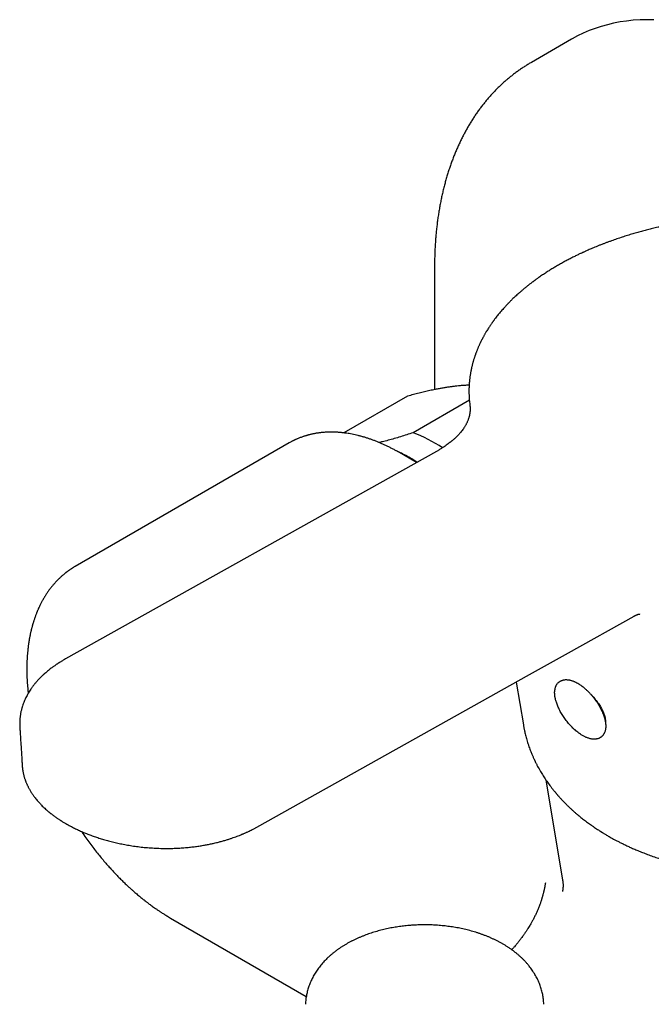
# Model space of a CAD drawing. Units: millimetres. Extents: x 8 to 994, y 12 to 1031.
# Drawn here: x 659 to 712, y 313 to 396 of the extents above; entities that cross this region are included whole.
import ezdxf

# ---------------------------------------------------------------- set-up
doc = ezdxf.new("R2010")
doc.units = ezdxf.units.MM

msp = doc.modelspace()

# ---------------------------------------------------------------- linework, layer by layer
at = {"color": 7, "linetype": 'Continuous', "lineweight": 30}
for p, q in [((705.03, 394.314), (701.666, 392.372)), ((693.537, 375.219), (693.537, 375.123)), ((693.537, 375.123), (693.537, 364.905)), ((691.28, 364.357), (685.94, 361.274)), ((696.459, 364.02), (691.736, 361.293)), ((696.501, 363.636), (696.501, 363.642)), ((686.064, 361.257), (686.081, 361.254)), ((681.346, 360.435), (663.394, 350.071)), ((693.698, 359.716), (662.573, 342.302)), ((692.035, 358.786), (690.594, 359.617)), ((710.276, 345.897), (710.28, 345.899)), ((710.775, 346.072), (710.773, 346.072)), ((700.391, 340.365), (700.99, 336.782)), ((658.942, 333.384), (658.943, 333.368)), ((702.875, 332.154), (704.285, 323.735)), ((702.838, 323.511), (702.827, 323.437)), ((704.285, 323.739), (704.285, 323.735)), ((671.129, 320.708), (671.394, 320.552)), ((671.393, 320.553), (682.779, 313.98))]:
    msp.add_line(p, q, dxfattribs=at)
at = {"color": 7, "linetype": 'Continuous', "lineweight": 30, "flags": 128}
for points in [[(711.935, 395.946), (711.353, 395.953), (710.779, 395.938), (710.213, 395.901), (709.655, 395.842), (709.106, 395.762), (708.567, 395.659), (708.037, 395.535), (707.516, 395.39), (707.006, 395.222), (706.507, 395.034), (706.019, 394.824), (705.542, 394.593), (705.077, 394.341), (705.03, 394.314)], [(678.629, 328.189), (696.174, 338.006), (701.251, 340.846), (704.781, 342.821), (710.277, 345.896)]]:
    msp.add_lwpolyline(points, dxfattribs=at)
at = {"color": 7, "linetype": 'Continuous', "lineweight": 30}
msp.add_arc((686.717, 348.39), 13.844, 57.21704, 68.74685, dxfattribs=at)
for points, knots in [([(701.666, 392.372), (701.586, 392.325), (701.415, 392.225), (701.156, 392.064), (700.889, 391.89), (700.625, 391.709), (700.365, 391.521), (700.11, 391.327), (699.857, 391.127), (699.609, 390.92), (699.365, 390.707), (699.125, 390.487), (698.889, 390.261), (698.657, 390.028), (698.429, 389.789), (698.206, 389.544), (697.987, 389.293), (697.772, 389.035), (697.562, 388.771), (697.357, 388.501), (697.156, 388.224), (696.96, 387.941), (696.768, 387.652), (696.582, 387.357), (696.4, 387.056), (696.224, 386.749), (696.052, 386.436), (695.886, 386.117), (695.725, 385.792), (695.569, 385.462), (695.419, 385.126), (695.274, 384.784), (695.134, 384.437), (695, 384.084), (694.872, 383.726), (694.749, 383.363), (694.632, 382.994), (694.521, 382.621), (694.416, 382.243), (694.316, 381.86), (694.223, 381.472), (694.135, 381.079), (694.053, 380.683), (693.977, 380.281), (693.907, 379.876), (693.843, 379.467), (693.786, 379.053), (693.734, 378.636), (693.688, 378.215), (693.648, 377.79), (693.614, 377.361), (693.587, 376.93), (693.565, 376.495), (693.549, 376.056), (693.54, 375.632), (693.538, 375.353), (693.537, 375.222)], [0, 0, 0, 0, 0.015167, 0.032626, 0.050103, 0.067601, 0.085124, 0.102676, 0.120259, 0.137878, 0.155536, 0.173235, 0.19098, 0.208772, 0.226615, 0.24451, 0.262461, 0.280468, 0.298535, 0.316661, 0.334849, 0.3531, 0.371413, 0.389789, 0.408229, 0.426732, 0.445297, 0.463923, 0.48261, 0.501356, 0.52016, 0.539019, 0.557932, 0.576897, 0.595911, 0.614972, 0.634077, 0.653224, 0.67241, 0.691633, 0.710891, 0.730179, 0.749497, 0.768841, 0.788209, 0.807599, 0.827009, 0.846437, 0.86588, 0.885338, 0.904807, 0.924288, 0.943777, 0.963275, 0.982779, 1, 1, 1, 1]), ([(738.329, 375.287), (738.236, 375.342), (738.057, 375.449), (737.792, 375.599), (737.544, 375.737), (737.313, 375.861), (737.1, 375.973), (736.905, 376.073), (736.73, 376.161), (736.574, 376.238), (736.438, 376.304), (736.323, 376.359), (736.228, 376.404), (736.155, 376.439), (736.101, 376.463), (736.063, 376.481), (736.028, 376.497), (735.988, 376.516), (735.937, 376.539), (735.876, 376.567), (735.804, 376.6), (735.721, 376.637), (735.559, 376.709), (735.323, 376.811), (734.998, 376.948), (734.66, 377.084), (734.309, 377.221), (733.972, 377.348), (733.637, 377.469), (733.294, 377.588), (732.925, 377.712), (732.53, 377.839), (732.107, 377.968), (731.675, 378.094), (731.234, 378.216), (730.785, 378.334), (730.32, 378.449), (729.85, 378.559), (729.388, 378.66), (728.918, 378.756), (728.441, 378.848), (727.961, 378.934), (727.505, 379.009), (727.13, 379.066), (726.833, 379.109), (726.609, 379.14), (726.4, 379.168), (726.21, 379.192), (726.041, 379.213), (725.893, 379.23), (725.779, 379.243), (725.697, 379.253), (725.634, 379.26), (725.567, 379.267), (725.485, 379.276), (725.389, 379.286), (725.28, 379.297), (725.156, 379.309), (724.931, 379.331), (724.602, 379.36), (724.168, 379.395), (723.715, 379.425), (723.244, 379.452), (722.754, 379.473), (722.246, 379.49), (721.72, 379.5), (721.195, 379.503), (720.672, 379.499), (720.15, 379.49), (719.608, 379.474), (719.068, 379.45), (718.534, 379.421), (718.131, 379.393), (717.842, 379.371), (717.672, 379.357), (717.503, 379.342), (717.343, 379.328), (717.193, 379.314), (717.06, 379.301), (716.946, 379.289), (716.856, 379.28), (716.79, 379.273), (716.734, 379.267), (716.675, 379.26), (716.602, 379.252), (716.499, 379.241), (716.362, 379.225), (716.185, 379.204), (715.98, 379.178), (715.744, 379.148), (715.48, 379.112), (715.189, 379.07), (714.883, 379.024), (714.517, 378.965), (714.103, 378.895), (713.623, 378.807), (713.137, 378.711), (712.648, 378.608), (712.179, 378.503), (711.732, 378.397), (711.305, 378.289), (710.89, 378.18), (710.477, 378.065), (710.056, 377.943), (709.622, 377.811), (709.178, 377.668), (708.722, 377.515), (708.339, 377.38), (708.03, 377.266), (707.796, 377.178), (707.561, 377.087), (707.325, 376.994), (707.096, 376.901), (706.883, 376.813), (706.692, 376.732), (706.518, 376.657), (706.362, 376.588), (706.226, 376.528), (706.117, 376.478), (706.04, 376.443), (705.99, 376.42), (705.953, 376.403), (705.909, 376.383), (705.849, 376.355), (705.76, 376.313), (705.646, 376.259), (705.51, 376.194), (705.367, 376.124), (705.22, 376.051), (705.067, 375.973), (704.909, 375.893), (704.694, 375.781), (704.423, 375.636), (704.1, 375.456), (703.777, 375.27), (703.459, 375.08), (703.145, 374.886), (702.885, 374.719), (702.676, 374.58), (702.519, 374.475), (702.373, 374.374), (702.242, 374.282), (702.135, 374.206), (702.049, 374.145), (701.982, 374.096), (701.925, 374.054), (701.877, 374.018), (701.828, 373.982), (701.772, 373.94), (701.701, 373.887), (701.614, 373.821), (701.512, 373.742), (701.399, 373.654), (701.282, 373.561), (701.136, 373.442), (700.967, 373.302), (700.777, 373.141), (700.606, 372.99), (700.451, 372.85), (700.311, 372.722), (700.183, 372.601), (700.069, 372.491), (699.969, 372.393), (699.894, 372.318), (699.838, 372.261), (699.799, 372.222), (699.762, 372.184), (699.722, 372.143), (699.675, 372.094), (699.617, 372.033), (699.551, 371.963), (699.455, 371.859), (699.333, 371.726), (699.19, 371.563), (699.061, 371.412), (698.943, 371.27), (698.832, 371.133), (698.719, 370.99), (698.625, 370.868), (698.554, 370.773), (698.509, 370.712), (698.472, 370.661), (698.442, 370.62), (698.419, 370.588), (698.394, 370.552), (698.358, 370.502), (698.307, 370.43), (698.246, 370.34), (698.175, 370.235), (698.097, 370.117), (698.014, 369.987), (697.926, 369.845), (697.852, 369.722), (697.793, 369.622), (697.75, 369.547), (697.706, 369.469), (697.662, 369.39), (697.62, 369.313), (697.582, 369.243), (697.547, 369.176), (697.514, 369.111), (697.479, 369.042), (697.444, 368.973), (697.408, 368.899), (697.37, 368.82), (697.33, 368.737), (697.29, 368.648), (697.25, 368.56), (697.212, 368.473), (697.176, 368.389), (697.139, 368.3), (697.101, 368.207), (697.064, 368.111), (697.03, 368.023), (697.002, 367.947), (696.98, 367.888), (696.963, 367.84), (696.948, 367.796), (696.93, 367.744), (696.908, 367.678), (696.881, 367.596), (696.851, 367.504), (696.82, 367.405), (696.79, 367.303), (696.761, 367.201), (696.734, 367.099), (696.707, 366.997), (696.683, 366.9), (696.663, 366.813), (696.647, 366.746), (696.636, 366.695), (696.627, 366.652), (696.617, 366.605), (696.605, 366.547), (696.59, 366.475), (696.574, 366.39), (696.558, 366.297), (696.542, 366.201), (696.527, 366.105), (696.512, 366.008), (696.499, 365.909), (696.487, 365.81), (696.477, 365.717), (696.468, 365.634), (696.462, 365.565), (696.457, 365.504), (696.452, 365.441), (696.446, 365.366), (696.441, 365.277), (696.435, 365.176), (696.431, 365.072), (696.429, 364.98), (696.427, 364.901), (696.427, 364.835), (696.426, 364.771), (696.427, 364.707), (696.427, 364.637), (696.429, 364.554), (696.432, 364.452), (696.437, 364.329), (696.446, 364.184), (696.458, 364.02), (696.476, 363.837), (696.491, 363.709), (696.5, 363.642)], [0, 0, 0, 0, 0.006617, 0.012774, 0.018473, 0.023713, 0.028495, 0.032818, 0.036682, 0.040089, 0.043037, 0.045528, 0.047561, 0.049136, 0.050253, 0.050968, 0.051604, 0.052463, 0.053544, 0.054847, 0.056372, 0.05812, 0.060089, 0.066572, 0.072886, 0.080184, 0.087244, 0.094069, 0.100341, 0.107045, 0.114181, 0.12175, 0.129751, 0.138184, 0.146092, 0.154345, 0.162943, 0.171567, 0.179849, 0.187788, 0.196706, 0.205148, 0.213115, 0.220607, 0.224676, 0.228587, 0.232216, 0.235485, 0.238392, 0.240939, 0.243111, 0.244243, 0.245175, 0.246327, 0.24772, 0.249355, 0.251232, 0.253352, 0.255692, 0.262756, 0.27012, 0.277784, 0.285746, 0.294008, 0.302567, 0.311424, 0.320614, 0.329065, 0.337862, 0.34701, 0.356509, 0.365162, 0.374091, 0.376955, 0.379846, 0.382765, 0.385547, 0.387993, 0.390397, 0.392352, 0.393857, 0.394979, 0.395766, 0.396732, 0.397985, 0.399525, 0.402038, 0.405065, 0.408608, 0.412667, 0.41724, 0.422329, 0.427794, 0.433197, 0.441498, 0.449568, 0.458636, 0.467392, 0.475837, 0.48397, 0.491793, 0.499315, 0.506944, 0.51486, 0.523081, 0.531607, 0.540438, 0.549574, 0.554172, 0.558844, 0.56359, 0.568409, 0.573208, 0.577607, 0.581567, 0.585088, 0.588511, 0.591383, 0.593704, 0.595474, 0.596304, 0.59694, 0.597819, 0.599109, 0.600809, 0.603543, 0.606523, 0.609637, 0.612885, 0.616265, 0.619779, 0.623426, 0.630683, 0.638218, 0.645785, 0.653384, 0.661015, 0.668677, 0.672736, 0.676803, 0.680634, 0.684038, 0.687015, 0.689055, 0.690831, 0.692344, 0.693593, 0.694758, 0.69624, 0.698162, 0.700524, 0.703326, 0.706561, 0.709897, 0.71316, 0.71895, 0.724491, 0.729785, 0.734301, 0.738619, 0.74269, 0.746332, 0.749529, 0.75228, 0.753733, 0.755022, 0.756147, 0.75739, 0.758981, 0.760923, 0.763214, 0.765706, 0.770872, 0.775959, 0.78103, 0.785037, 0.789248, 0.793664, 0.798256, 0.80043, 0.802291, 0.803841, 0.805078, 0.806004, 0.806692, 0.80834, 0.810507, 0.813192, 0.816395, 0.819877, 0.823718, 0.827885, 0.832377, 0.8345, 0.836689, 0.838944, 0.841264, 0.843591, 0.845626, 0.847328, 0.849349, 0.85122, 0.853212, 0.855327, 0.857565, 0.859924, 0.86243, 0.86512, 0.86739, 0.869776, 0.872278, 0.874897, 0.877633, 0.880271, 0.882339, 0.883994, 0.885236, 0.88633, 0.887624, 0.889569, 0.891842, 0.894444, 0.897237, 0.900041, 0.902856, 0.905681, 0.90846, 0.911231, 0.913649, 0.915587, 0.916772, 0.917838, 0.919106, 0.920584, 0.922617, 0.924947, 0.927551, 0.930187, 0.932796, 0.935377, 0.938105, 0.940801, 0.943428, 0.945684, 0.947575, 0.949022, 0.950603, 0.952657, 0.955082, 0.957879, 0.960758, 0.963489, 0.965349, 0.967134, 0.968843, 0.970477, 0.972286, 0.974539, 0.977236, 0.980715, 0.984731, 0.989284, 0.994373, 1, 1, 1, 1]), ([(696.441, 365.274), (696.418, 365.274), (696.292, 365.274), (696.039, 365.26), (695.715, 365.237), (695.41, 365.206), (695.13, 365.174), (694.842, 365.135), (694.545, 365.09), (694.238, 365.039), (693.922, 364.981), (693.562, 364.911), (693.156, 364.826), (692.702, 364.724), (692.238, 364.612), (691.765, 364.49), (691.442, 364.402), (691.28, 364.357)], [0, 0, 0, 0, 0.018362, 0.102562, 0.187337, 0.247883, 0.308131, 0.368157, 0.428039, 0.487855, 0.547683, 0.607602, 0.687174, 0.766002, 0.844282, 0.922214, 1, 1, 1, 1]), ([(696.5, 363.635), (696.504, 363.608), (696.51, 363.556), (696.517, 363.485), (696.521, 363.427), (696.523, 363.381), (696.524, 363.343), (696.525, 363.311), (696.525, 363.275), (696.524, 363.233), (696.523, 363.184), (696.52, 363.13), (696.516, 363.075), (696.511, 363.015), (696.503, 362.95), (696.492, 362.878), (696.48, 362.808), (696.467, 362.747), (696.455, 362.695), (696.442, 362.644), (696.427, 362.588), (696.404, 362.509), (696.372, 362.413), (696.331, 362.304), (696.289, 362.206), (696.248, 362.117), (696.207, 362.033), (696.161, 361.948), (696.109, 361.857), (696.043, 361.747), (695.96, 361.622), (695.859, 361.483), (695.75, 361.345), (695.656, 361.234), (695.581, 361.151), (695.529, 361.095), (695.483, 361.047), (695.442, 361.005), (695.402, 360.965), (695.356, 360.919), (695.298, 360.864), (695.229, 360.799), (695.148, 360.726), (695.054, 360.644), (694.945, 360.553), (694.819, 360.453), (694.676, 360.344), (694.515, 360.227), (694.333, 360.103), (694.13, 359.971), (693.917, 359.841), (693.767, 359.756), (693.696, 359.716)], [0, 0, 0, 0, 0.018976, 0.035292, 0.048946, 0.059939, 0.068273, 0.076649, 0.085665, 0.095499, 0.10923, 0.122958, 0.136685, 0.151316, 0.168025, 0.186822, 0.205748, 0.221617, 0.232886, 0.245561, 0.259747, 0.27519, 0.305317, 0.33271, 0.356884, 0.378758, 0.399204, 0.419432, 0.442129, 0.466849, 0.500386, 0.535157, 0.569884, 0.602188, 0.617946, 0.632021, 0.644185, 0.654434, 0.663724, 0.674517, 0.688757, 0.705104, 0.723563, 0.744317, 0.767706, 0.793748, 0.82245, 0.853822, 0.887871, 0.924604, 0.964025, 1, 1, 1, 1]), ([(686.07, 361.258), (686.034, 361.263), (685.96, 361.272), (685.852, 361.284), (685.742, 361.296), (685.631, 361.307), (685.531, 361.316), (685.438, 361.322), (685.366, 361.327), (685.309, 361.33), (685.262, 361.332), (685.214, 361.334), (685.161, 361.336), (685.078, 361.339), (684.97, 361.341), (684.839, 361.341), (684.704, 361.34), (684.564, 361.335), (684.422, 361.329), (684.286, 361.32), (684.158, 361.309), (684.039, 361.297), (683.932, 361.285), (683.829, 361.272), (683.723, 361.256), (683.612, 361.239), (683.5, 361.219), (683.388, 361.198), (683.273, 361.174), (683.162, 361.149), (683.06, 361.125), (682.97, 361.101), (682.886, 361.079), (682.801, 361.055), (682.709, 361.027), (682.61, 360.996), (682.503, 360.96), (682.392, 360.922), (682.278, 360.879), (682.165, 360.835), (682.058, 360.79), (681.96, 360.748), (681.889, 360.715), (681.84, 360.693), (681.809, 360.678), (681.778, 360.663), (681.739, 360.644), (681.687, 360.619), (681.62, 360.585), (681.54, 360.543), (681.447, 360.493), (681.38, 360.455), (681.345, 360.435)], [0, 0, 0, 0, 0.016623, 0.034762, 0.055741, 0.078812, 0.102925, 0.123408, 0.139779, 0.149766, 0.158416, 0.167995, 0.178558, 0.190107, 0.217095, 0.242294, 0.268217, 0.298113, 0.326869, 0.354451, 0.380733, 0.405264, 0.426905, 0.4467, 0.468885, 0.493296, 0.515719, 0.53927, 0.563948, 0.588655, 0.610375, 0.629034, 0.646481, 0.665081, 0.684467, 0.706371, 0.730023, 0.75502, 0.780864, 0.807163, 0.831963, 0.854348, 0.874084, 0.881853, 0.889063, 0.895799, 0.904745, 0.917193, 0.932827, 0.951839, 0.97423, 1, 1, 1, 1]), ([(686.178, 361.242), (686.164, 361.245), (686.131, 361.25), (686.099, 361.254), (686.082, 361.256)], [0, 0, 0, 0, 0.442866, 1, 1, 1, 1]), ([(690.594, 359.617), (690.526, 359.656), (690.374, 359.743), (690.138, 359.872), (689.886, 360.004), (689.633, 360.13), (689.381, 360.25), (689.128, 360.365), (688.876, 360.473), (688.624, 360.575), (688.372, 360.671), (688.12, 360.761), (687.869, 360.845), (687.619, 360.922), (687.369, 360.993), (687.12, 361.057), (686.872, 361.115), (686.625, 361.167), (686.41, 361.207), (686.278, 361.227), (686.227, 361.235)], [0, 0, 0, 0, 0.046483, 0.103796, 0.161137, 0.218501, 0.275884, 0.333282, 0.390691, 0.448106, 0.505523, 0.562936, 0.620341, 0.677731, 0.7351, 0.792442, 0.849751, 0.90702, 0.964243, 1, 1, 1, 1]), ([(691.736, 361.293), (691.558, 361.233), (691.203, 361.112), (690.678, 360.947), (690.162, 360.793), (689.655, 360.653), (689.232, 360.543), (688.984, 360.485), (688.895, 360.464)], [0, 0, 0, 0, 0.1790078, 0.3573855, 0.5361333, 0.7162448, 0.8986916, 1, 1, 1, 1]), ([(692.08, 358.811), (692.052, 358.829), (691.862, 358.954), (691.505, 359.164), (691.011, 359.438), (690.619, 359.637), (690.394, 359.737), (690.334, 359.764)], [0, 0, 0, 0, 0.047681, 0.327107, 0.611612, 0.896117, 1, 1, 1, 1]), ([(663.395, 350.072), (663.366, 350.056), (663.313, 350.025), (663.244, 349.983), (663.189, 349.949), (663.143, 349.92), (663.097, 349.89), (663.041, 349.854), (662.977, 349.811), (662.909, 349.764), (662.85, 349.723), (662.796, 349.683), (662.744, 349.645), (662.694, 349.608), (662.65, 349.575), (662.61, 349.544), (662.566, 349.51), (662.494, 349.452), (662.404, 349.378), (662.298, 349.287), (662.201, 349.2), (662.107, 349.113), (662.011, 349.021), (661.926, 348.937), (661.854, 348.862), (661.794, 348.799), (661.737, 348.737), (661.678, 348.672), (661.619, 348.605), (661.555, 348.532), (661.484, 348.447), (661.409, 348.355), (661.335, 348.26), (661.262, 348.166), (661.188, 348.065), (661.113, 347.96), (661.039, 347.852), (660.963, 347.738), (660.893, 347.629), (660.83, 347.527), (660.78, 347.444), (660.736, 347.369), (660.694, 347.295), (660.65, 347.216), (660.598, 347.122), (660.542, 347.016), (660.483, 346.9), (660.422, 346.776), (660.357, 346.639), (660.301, 346.515), (660.256, 346.411), (660.225, 346.339), (660.199, 346.278), (660.177, 346.223), (660.149, 346.154), (660.113, 346.063), (660.07, 345.949), (660.025, 345.826), (659.983, 345.705), (659.945, 345.591), (659.911, 345.487), (659.881, 345.392), (659.855, 345.306), (659.832, 345.228), (659.81, 345.153), (659.789, 345.077), (659.766, 344.993), (659.742, 344.901), (659.719, 344.809), (659.696, 344.716), (659.673, 344.621), (659.65, 344.518), (659.625, 344.406), (659.6, 344.285), (659.575, 344.156), (659.553, 344.039), (659.536, 343.941), (659.523, 343.869), (659.514, 343.813), (659.506, 343.764), (659.498, 343.715), (659.49, 343.657), (659.478, 343.58), (659.464, 343.48), (659.448, 343.359), (659.432, 343.231), (659.417, 343.101), (659.4, 342.932), (659.381, 342.725), (659.365, 342.516), (659.355, 342.351), (659.349, 342.234), (659.344, 342.132), (659.341, 342.046), (659.338, 341.971), (659.336, 341.896), (659.334, 341.81), (659.332, 341.706), (659.33, 341.583), (659.33, 341.445), (659.33, 341.299), (659.332, 341.151), (659.336, 341.002), (659.345, 340.712), (659.367, 340.281), (659.402, 339.857), (659.429, 339.588), (659.439, 339.494), (659.445, 339.437), (659.447, 339.419)], [0, 0, 0, 0, 0.008618, 0.015887, 0.021817, 0.02697, 0.032231, 0.037613, 0.046066, 0.053705, 0.060641, 0.066306, 0.07244, 0.078576, 0.083628, 0.087771, 0.092761, 0.098978, 0.113472, 0.12556, 0.137395, 0.149663, 0.160949, 0.174192, 0.182627, 0.18977, 0.197846, 0.205981, 0.213916, 0.222349, 0.232618, 0.2441, 0.254919, 0.265511, 0.276552, 0.288667, 0.300681, 0.311643, 0.323688, 0.334421, 0.343833, 0.351759, 0.358491, 0.36637, 0.375884, 0.387019, 0.398033, 0.410144, 0.42335, 0.437579, 0.445742, 0.452569, 0.458062, 0.462683, 0.467807, 0.477182, 0.487861, 0.499072, 0.510738, 0.520223, 0.529725, 0.53814, 0.545345, 0.552346, 0.558325, 0.564879, 0.572072, 0.579904, 0.588379, 0.595626, 0.603572, 0.612217, 0.62156, 0.6316, 0.642337, 0.653225, 0.660393, 0.66619, 0.670617, 0.674028, 0.677957, 0.682584, 0.687908, 0.696532, 0.706493, 0.716813, 0.726998, 0.737048, 0.756395, 0.775222, 0.785354, 0.794287, 0.802, 0.808495, 0.813772, 0.819053, 0.825523, 0.833183, 0.842483, 0.853073, 0.864113, 0.875109, 0.886059, 0.896964, 0.938776, 0.979854, 0.987978, 0.996071, 1, 1, 1, 1]), ([(710.278, 345.897), (710.292, 345.904), (710.316, 345.917), (710.346, 345.933), (710.367, 345.944), (710.389, 345.955), (710.414, 345.966), (710.465, 345.99), (710.53, 346.016), (710.602, 346.04), (710.65, 346.054), (710.683, 346.062), (710.706, 346.067), (710.726, 346.07), (710.743, 346.072), (710.76, 346.074), (710.769, 346.075), (710.773, 346.075), (710.774, 346.075), (710.775, 346.075), (710.776, 346.075), (710.776, 346.075), (710.776, 346.075), (710.776, 346.075)], [0, 0, 0, 0, 0.044137, 0.076952, 0.098872, 0.118812, 0.152581, 0.186718, 0.307887, 0.415181, 0.521681, 0.575602, 0.629332, 0.686945, 0.746017, 0.796117, 0.89811, 0.911251, 0.924433, 0.937667, 0.9534, 0.978649, 1, 1, 1, 1]), ([(662.574, 342.302), (662.528, 342.276), (662.442, 342.227), (662.324, 342.158), (662.225, 342.098), (662.143, 342.048), (662.08, 342.008), (662.033, 341.979), (661.998, 341.957), (661.97, 341.938), (661.943, 341.921), (661.899, 341.892), (661.835, 341.85), (661.754, 341.795), (661.668, 341.736), (661.577, 341.671), (661.474, 341.597), (661.355, 341.508), (661.218, 341.402), (661.1, 341.306), (661.006, 341.228), (660.945, 341.176), (660.891, 341.13), (660.847, 341.09), (660.812, 341.059), (660.781, 341.031), (660.749, 341.002), (660.713, 340.969), (660.671, 340.93), (660.603, 340.866), (660.512, 340.777), (660.4, 340.664), (660.292, 340.549), (660.189, 340.436), (660.096, 340.329), (660.017, 340.234), (659.947, 340.147), (659.88, 340.062), (659.811, 339.969), (659.739, 339.87), (659.651, 339.745), (659.552, 339.594), (659.446, 339.419), (659.35, 339.247), (659.264, 339.082), (659.182, 338.911), (659.105, 338.731), (659.03, 338.54), (658.974, 338.376), (658.932, 338.24), (658.901, 338.13), (658.871, 338.012), (658.841, 337.883), (658.813, 337.742), (658.788, 337.596), (658.77, 337.463), (658.757, 337.349), (658.749, 337.253), (658.743, 337.164), (658.739, 337.087), (658.736, 337.02), (658.735, 336.949), (658.734, 336.862), (658.736, 336.759), (658.739, 336.684), (658.74, 336.645)], [0, 0, 0, 0, 0.0189401, 0.0354815, 0.0496202, 0.0613528, 0.070542, 0.0773996, 0.0819386, 0.0857053, 0.0897405, 0.0940445, 0.1052534, 0.1179575, 0.1305655, 0.144443, 0.1603182, 0.1783777, 0.2012024, 0.226778, 0.2375797, 0.24864, 0.2581788, 0.2657153, 0.2720749, 0.2767796, 0.2823681, 0.2889256, 0.2964528, 0.3049503, 0.3262644, 0.3476827, 0.3691064, 0.3904942, 0.4102624, 0.4275979, 0.4419066, 0.4568131, 0.4731151, 0.490529, 0.5087101, 0.5380857, 0.5677426, 0.5968005, 0.6238986, 0.6491905, 0.6802314, 0.7105126, 0.7407433, 0.7574552, 0.7745085, 0.7922308, 0.8121386, 0.8343686, 0.8571933, 0.8793479, 0.8948104, 0.908815, 0.9224556, 0.9362078, 0.9451549, 0.9558482, 0.9685483, 0.983265, 1, 1, 1, 1]), ([(707.318, 338.425), (707.279, 338.487), (707.205, 338.61), (707.085, 338.787), (706.964, 338.953), (706.831, 339.124), (706.687, 339.296), (706.533, 339.464), (706.378, 339.622), (706.223, 339.766), (706.072, 339.896), (705.936, 340.003), (705.815, 340.091), (705.721, 340.155), (705.646, 340.203), (705.586, 340.24), (705.523, 340.276), (705.457, 340.312), (705.389, 340.347), (705.315, 340.383), (705.232, 340.42), (705.138, 340.457), (705.039, 340.491), (704.942, 340.518), (704.852, 340.538), (704.771, 340.552), (704.694, 340.561), (704.614, 340.565), (704.525, 340.565), (704.437, 340.557), (704.359, 340.543), (704.293, 340.527), (704.229, 340.506), (704.166, 340.48), (704.102, 340.448), (704.045, 340.414), (703.997, 340.379), (703.956, 340.345), (703.913, 340.306), (703.864, 340.254), (703.814, 340.189), (703.772, 340.122), (703.739, 340.061), (703.712, 340.001), (703.687, 339.935), (703.664, 339.86), (703.639, 339.752), (703.619, 339.608), (703.615, 339.466), (703.619, 339.358), (703.624, 339.292), (703.63, 339.228), (703.638, 339.172), (703.644, 339.127), (703.65, 339.092), (703.656, 339.058), (703.664, 339.018), (703.674, 338.972), (703.69, 338.9), (703.716, 338.797), (703.759, 338.656), (703.814, 338.497), (703.881, 338.329), (703.957, 338.16), (704.041, 337.988), (704.135, 337.815), (704.237, 337.642), (704.348, 337.469), (704.466, 337.298), (704.591, 337.129), (704.723, 336.964), (704.861, 336.803), (705.004, 336.648), (705.159, 336.492), (705.321, 336.343), (705.484, 336.205), (705.635, 336.088), (705.775, 335.99), (705.902, 335.909), (706.016, 335.843), (706.119, 335.788), (706.219, 335.74), (706.32, 335.697), (706.428, 335.657), (706.546, 335.62), (706.674, 335.59), (706.791, 335.573), (706.891, 335.566), (706.968, 335.566), (707.036, 335.57), (707.091, 335.576), (707.141, 335.585), (707.192, 335.595), (707.251, 335.612), (707.314, 335.634), (707.373, 335.66), (707.424, 335.687), (707.469, 335.715), (707.514, 335.746), (707.562, 335.785), (707.613, 335.832), (707.659, 335.883), (707.697, 335.934), (707.73, 335.982), (707.761, 336.035), (707.795, 336.103), (707.827, 336.182), (707.854, 336.267), (707.873, 336.349), (707.888, 336.435), (707.896, 336.507), (707.899, 336.562), (707.901, 336.596), (707.902, 336.632), (707.902, 336.674), (707.901, 336.727), (707.898, 336.798), (707.89, 336.89), (707.875, 337.003), (707.85, 337.137), (707.815, 337.283), (707.77, 337.441), (707.713, 337.606), (707.642, 337.789), (707.553, 337.988), (707.446, 338.202), (707.361, 338.349), (707.318, 338.425)], [0, 0, 0, 0, 0.012587, 0.024659, 0.036217, 0.047263, 0.061197, 0.074228, 0.08636, 0.099734, 0.111821, 0.122623, 0.132142, 0.14038, 0.144985, 0.149729, 0.154685, 0.159853, 0.165234, 0.170887, 0.177488, 0.185248, 0.193194, 0.201453, 0.208971, 0.215726, 0.221714, 0.228693, 0.236284, 0.24473, 0.251711, 0.257655, 0.263049, 0.269676, 0.275984, 0.282274, 0.287676, 0.292189, 0.296665, 0.303504, 0.311541, 0.318746, 0.324553, 0.329976, 0.336284, 0.343338, 0.350444, 0.36453, 0.379245, 0.384384, 0.389624, 0.394328, 0.398823, 0.402071, 0.404282, 0.406743, 0.409678, 0.413085, 0.416964, 0.425301, 0.435221, 0.446721, 0.457993, 0.469342, 0.480769, 0.492273, 0.503855, 0.515518, 0.527261, 0.539086, 0.550995, 0.562987, 0.575065, 0.587212, 0.601171, 0.614151, 0.626153, 0.637177, 0.647221, 0.656286, 0.664389, 0.672254, 0.680259, 0.688822, 0.698237, 0.708875, 0.720311, 0.727424, 0.734417, 0.740447, 0.745482, 0.749313, 0.753797, 0.759314, 0.765758, 0.771745, 0.776856, 0.781168, 0.785942, 0.791599, 0.79807, 0.804782, 0.810378, 0.815146, 0.820563, 0.826834, 0.835398, 0.843067, 0.850003, 0.857195, 0.865215, 0.867906, 0.870678, 0.87353, 0.876565, 0.880524, 0.886319, 0.89349, 0.902035, 0.91195, 0.923231, 0.933673, 0.945059, 0.957387, 0.970655, 0.98486, 1, 1, 1, 1]), ([(706.652, 339.332), (706.684, 339.3), (706.766, 339.216), (706.891, 339.076), (707.03, 338.912), (707.16, 338.743), (707.285, 338.57), (707.399, 338.394), (707.503, 338.218), (707.596, 338.043), (707.679, 337.866), (707.74, 337.712), (707.799, 337.542), (707.838, 337.395), (707.869, 337.237), (707.886, 337.101), (707.892, 336.985), (707.888, 336.924), (707.887, 336.907)], [0, 0, 0, 0, 0.043064, 0.112376, 0.179499, 0.247817, 0.316134, 0.385689, 0.452957, 0.521436, 0.589915, 0.65965, 0.704575, 0.795099, 0.84074, 0.907632, 0.975726, 1, 1, 1, 1]), ([(658.741, 336.657), (658.741, 336.642), (658.741, 336.622), (658.743, 336.602), (658.744, 336.596)], [0, 0, 0, 0, 0.7137251, 1, 1, 1, 1]), ([(658.742, 336.596), (658.744, 336.569), (658.747, 336.521), (658.751, 336.458), (658.754, 336.409), (658.757, 336.368), (658.759, 336.329), (658.761, 336.289), (658.768, 336.189), (658.781, 335.971), (658.808, 335.533), (658.849, 334.87), (658.89, 334.207), (658.918, 333.763), (658.928, 333.603), (658.93, 333.56), (658.933, 333.519), (658.936, 333.474), (658.939, 333.424), (658.941, 333.387), (658.942, 333.368)], [0, 0, 0, 0, 0.024864, 0.044324, 0.058389, 0.07022, 0.08233, 0.094691, 0.107095, 0.175319, 0.297147, 0.514697, 0.791578, 0.913406, 0.927081, 0.940574, 0.953219, 0.965225, 0.982171, 1, 1, 1, 1]), ([(700.99, 336.782), (700.995, 336.754), (701.006, 336.693), (701.023, 336.602), (701.043, 336.5), (701.065, 336.391), (701.093, 336.257), (701.128, 336.098), (701.172, 335.914), (701.224, 335.714), (701.283, 335.501), (701.352, 335.274), (701.424, 335.053), (701.498, 334.839), (701.57, 334.645), (701.639, 334.469), (701.701, 334.318), (701.754, 334.191), (701.803, 334.08), (701.846, 333.984), (701.881, 333.908), (701.908, 333.849), (701.928, 333.806), (701.945, 333.771), (701.961, 333.738), (701.98, 333.697), (702.007, 333.642), (702.042, 333.571), (702.085, 333.486), (702.135, 333.389), (702.245, 333.181), (702.411, 332.884), (702.643, 332.502), (702.884, 332.136), (703.145, 331.768), (703.356, 331.49), (703.505, 331.303), (703.58, 331.21), (703.648, 331.128), (703.706, 331.058), (703.753, 331.002), (703.788, 330.961), (703.813, 330.932), (703.833, 330.909), (703.857, 330.882), (703.889, 330.845), (703.937, 330.791), (704.001, 330.718), (704.082, 330.629), (704.218, 330.482), (704.402, 330.288), (704.614, 330.076), (704.801, 329.895), (704.968, 329.738), (705.143, 329.579), (705.331, 329.412), (705.508, 329.261), (705.671, 329.126), (705.816, 329.008), (705.967, 328.888), (706.125, 328.765), (706.289, 328.641), (706.455, 328.518), (706.617, 328.402), (706.785, 328.284), (706.956, 328.167), (707.126, 328.053), (707.256, 327.967), (707.35, 327.907), (707.413, 327.867), (707.465, 327.834), (707.503, 327.81), (707.528, 327.794), (707.544, 327.784), (707.562, 327.773), (707.591, 327.755), (707.642, 327.724), (707.712, 327.681), (707.802, 327.626), (707.913, 327.56), (708.045, 327.482), (708.198, 327.394), (708.373, 327.295), (708.571, 327.185), (708.792, 327.067), (709.038, 326.939), (709.307, 326.804), (709.599, 326.662), (709.913, 326.516), (710.25, 326.366), (710.611, 326.212), (711.001, 326.054), (711.42, 325.893), (711.87, 325.73), (712.348, 325.567), (712.856, 325.406), (713.394, 325.247), (713.963, 325.093), (714.509, 324.958), (715.027, 324.84), (715.511, 324.739), (715.908, 324.663), (716.21, 324.609), (716.405, 324.576), (716.588, 324.546), (716.755, 324.519), (716.906, 324.496), (717.045, 324.475), (717.172, 324.457), (717.283, 324.441), (717.372, 324.429), (717.439, 324.42), (717.486, 324.414), (717.524, 324.409), (717.561, 324.404), (717.608, 324.398), (717.741, 324.381), (717.957, 324.355), (718.26, 324.321), (718.565, 324.29), (718.882, 324.261), (719.21, 324.234), (719.563, 324.209), (719.95, 324.186), (720.373, 324.166), (720.831, 324.15), (721.319, 324.14), (721.837, 324.137), (722.384, 324.143), (722.96, 324.158), (723.548, 324.183), (724.146, 324.219), (724.751, 324.265), (725.379, 324.325), (726.032, 324.398), (726.707, 324.487), (727.369, 324.587), (728.015, 324.697), (728.642, 324.815), (729.269, 324.944), (729.884, 325.083), (730.472, 325.226), (731.032, 325.373), (731.564, 325.521), (732.073, 325.671), (732.561, 325.823), (733.027, 325.976), (733.474, 326.129), (733.896, 326.28), (734.294, 326.428), (734.669, 326.573), (735.021, 326.714), (735.361, 326.855), (735.689, 326.995), (736.003, 327.132), (736.289, 327.262), (736.521, 327.369), (736.705, 327.456), (736.845, 327.523), (736.975, 327.586), (737.093, 327.643), (737.194, 327.693), (737.278, 327.735), (737.346, 327.769), (737.391, 327.792), (737.421, 327.807), (737.444, 327.819), (737.477, 327.835), (737.53, 327.862), (737.607, 327.902), (737.71, 327.955), (737.834, 328.02), (737.977, 328.095), (738.138, 328.182), (738.32, 328.28), (738.52, 328.392), (738.74, 328.515), (738.978, 328.653), (739.243, 328.809), (739.536, 328.986), (739.858, 329.186), (740.198, 329.404), (740.556, 329.642), (740.797, 329.809), (740.921, 329.895)], [0, 0, 0, 0, 0.001915, 0.004229, 0.006956, 0.010101, 0.013542, 0.018424, 0.023733, 0.029468, 0.035631, 0.042219, 0.049235, 0.055047, 0.061002, 0.066453, 0.070693, 0.074479, 0.07781, 0.080687, 0.08311, 0.084694, 0.085998, 0.087022, 0.087865, 0.089004, 0.090697, 0.092836, 0.095419, 0.098446, 0.101692, 0.11445, 0.125849, 0.13732, 0.149127, 0.161297, 0.164545, 0.167734, 0.170513, 0.172841, 0.174719, 0.176148, 0.177012, 0.177639, 0.178541, 0.179795, 0.181401, 0.184037, 0.187256, 0.190602, 0.19929, 0.207577, 0.21325, 0.218811, 0.224666, 0.230862, 0.237401, 0.241804, 0.246349, 0.251037, 0.255867, 0.260839, 0.26589, 0.270664, 0.275107, 0.280515, 0.285335, 0.289566, 0.291461, 0.293208, 0.294787, 0.295722, 0.296407, 0.296842, 0.297039, 0.297873, 0.299246, 0.301158, 0.303609, 0.306599, 0.310128, 0.314196, 0.318803, 0.323968, 0.329675, 0.335925, 0.342716, 0.35002, 0.357676, 0.36581, 0.374422, 0.383511, 0.393277, 0.40354, 0.4143, 0.425557, 0.43731, 0.449558, 0.462303, 0.472086, 0.482142, 0.492471, 0.496603, 0.500658, 0.504383, 0.50777, 0.51082, 0.513532, 0.516205, 0.518441, 0.520242, 0.521568, 0.522487, 0.523079, 0.523803, 0.524734, 0.525867, 0.531818, 0.537633, 0.543921, 0.549935, 0.556373, 0.563291, 0.570689, 0.579037, 0.587923, 0.597347, 0.607308, 0.617806, 0.628841, 0.640414, 0.651495, 0.663027, 0.675011, 0.687446, 0.700334, 0.713672, 0.725439, 0.737537, 0.749852, 0.761821, 0.773368, 0.784299, 0.794822, 0.804937, 0.814646, 0.824133, 0.833195, 0.841834, 0.850049, 0.857839, 0.865206, 0.872148, 0.879381, 0.886087, 0.892267, 0.897921, 0.901206, 0.904283, 0.907152, 0.909777, 0.912051, 0.913875, 0.91538, 0.916564, 0.916926, 0.917373, 0.918105, 0.919126, 0.920934, 0.923254, 0.926085, 0.929285, 0.932957, 0.9371, 0.941715, 0.946802, 0.95236, 0.958391, 0.96557, 0.97332, 0.981642, 0.990535, 1, 1, 1, 1]), ([(658.944, 333.358), (658.944, 333.348), (658.947, 333.301), (658.954, 333.227), (658.962, 333.143), (658.971, 333.068), (658.981, 333), (658.992, 332.929), (659.005, 332.851), (659.022, 332.763), (659.041, 332.675), (659.061, 332.591), (659.082, 332.508), (659.106, 332.42), (659.134, 332.328), (659.164, 332.232), (659.196, 332.139), (659.229, 332.05), (659.261, 331.968), (659.295, 331.883), (659.332, 331.798), (659.37, 331.713), (659.411, 331.628), (659.455, 331.539), (659.501, 331.452), (659.549, 331.364), (659.603, 331.269), (659.67, 331.158), (659.746, 331.039), (659.823, 330.923), (659.898, 330.817), (659.985, 330.698), (660.086, 330.567), (660.201, 330.428), (660.309, 330.302), (660.415, 330.185), (660.521, 330.073), (660.636, 329.956), (660.765, 329.832), (660.908, 329.699), (661.032, 329.59), (661.125, 329.511), (661.179, 329.466), (661.222, 329.43), (661.262, 329.398), (661.307, 329.362), (661.362, 329.318), (661.427, 329.268), (661.497, 329.214), (661.571, 329.159), (661.643, 329.106), (661.726, 329.046), (661.817, 328.982), (661.917, 328.913), (662.009, 328.852), (662.089, 328.799), (662.153, 328.758), (662.21, 328.722), (662.269, 328.685), (662.344, 328.638), (662.438, 328.581), (662.55, 328.515), (662.676, 328.442), (662.807, 328.369), (662.94, 328.297), (663.14, 328.191), (663.408, 328.056), (663.748, 327.897), (664.089, 327.748), (664.439, 327.605), (664.803, 327.468), (665.183, 327.335), (665.577, 327.208), (665.986, 327.088), (666.41, 326.974), (666.85, 326.868), (667.308, 326.769), (667.786, 326.68), (668.284, 326.6), (668.798, 326.531), (669.326, 326.476), (669.868, 326.435), (670.426, 326.408), (670.956, 326.399), (671.456, 326.403), (671.923, 326.419), (672.397, 326.447), (672.851, 326.486), (673.279, 326.533), (673.672, 326.585), (674.048, 326.644), (674.403, 326.707), (674.738, 326.774), (675.071, 326.847), (675.399, 326.927), (675.72, 327.013), (676.015, 327.098), (676.287, 327.182), (676.535, 327.264), (676.76, 327.343), (676.969, 327.42), (677.174, 327.5), (677.339, 327.567), (677.466, 327.62), (677.55, 327.656), (677.637, 327.694), (677.727, 327.735), (677.824, 327.779), (677.94, 327.833), (678.081, 327.901), (678.248, 327.984), (678.434, 328.081), (678.562, 328.152), (678.629, 328.189)], [0, 0, 0, 0, 0.001666, 0.00753, 0.012644, 0.01717, 0.021147, 0.024813, 0.029313, 0.034738, 0.040167, 0.044857, 0.049561, 0.054863, 0.060472, 0.065934, 0.072061, 0.077172, 0.081881, 0.087033, 0.092639, 0.097467, 0.102721, 0.108398, 0.114095, 0.11902, 0.124988, 0.132179, 0.140463, 0.147986, 0.154766, 0.161448, 0.171692, 0.181134, 0.189907, 0.197759, 0.205571, 0.21378, 0.222868, 0.232714, 0.243144, 0.247347, 0.250813, 0.253428, 0.255575, 0.258358, 0.261846, 0.265779, 0.270238, 0.274658, 0.278951, 0.283116, 0.289077, 0.294757, 0.300086, 0.304565, 0.308094, 0.310672, 0.313743, 0.317782, 0.322802, 0.328801, 0.335601, 0.3424, 0.349101, 0.355704, 0.372395, 0.388428, 0.403959, 0.419716, 0.435792, 0.452188, 0.468907, 0.48595, 0.50332, 0.521037, 0.539272, 0.558068, 0.577428, 0.597351, 0.617422, 0.638035, 0.659189, 0.680883, 0.698308, 0.716067, 0.734161, 0.752589, 0.76845, 0.783881, 0.798665, 0.8128, 0.826288, 0.839128, 0.853428, 0.866827, 0.879325, 0.890921, 0.9018, 0.911743, 0.920748, 0.929689, 0.939515, 0.943341, 0.947286, 0.951351, 0.955535, 0.959969, 0.965136, 0.972227, 0.9804, 0.989657, 1, 1, 1, 1]), ([(663.924, 327.822), (663.932, 327.81), (664.052, 327.628), (664.284, 327.299), (664.615, 326.838), (664.938, 326.409), (665.256, 326.003), (665.568, 325.62), (665.872, 325.259), (666.168, 324.921), (666.463, 324.594), (666.757, 324.279), (667.049, 323.978), (667.327, 323.699), (667.591, 323.443), (667.826, 323.222), (668.034, 323.031), (668.216, 322.868), (668.387, 322.718), (668.548, 322.579), (668.699, 322.452), (668.838, 322.337), (668.958, 322.239), (669.055, 322.16), (669.129, 322.101), (669.177, 322.064), (669.204, 322.043), (669.22, 322.03), (669.243, 322.012), (669.28, 321.983), (669.336, 321.94), (669.412, 321.881), (669.505, 321.811), (669.615, 321.728), (669.743, 321.633), (669.888, 321.527), (670.051, 321.411), (670.232, 321.285), (670.431, 321.151), (670.648, 321.008), (670.883, 320.859), (671.045, 320.76), (671.129, 320.708)], [0, 0, 0, 0, 0.003939, 0.06002, 0.111428, 0.16142, 0.209565, 0.255864, 0.300315, 0.342919, 0.383675, 0.426373, 0.466833, 0.505056, 0.541042, 0.574789, 0.600535, 0.624805, 0.6476, 0.668919, 0.68876, 0.707125, 0.723652, 0.735665, 0.745322, 0.752622, 0.754078, 0.755825, 0.758785, 0.762991, 0.770535, 0.780292, 0.792264, 0.806453, 0.82286, 0.841486, 0.862335, 0.885408, 0.910708, 0.938238, 0.968001, 1, 1, 1, 1]), ([(702.827, 323.437), (702.826, 323.426), (702.821, 323.397), (702.811, 323.336), (702.797, 323.255), (702.78, 323.162), (702.762, 323.072), (702.746, 322.994), (702.732, 322.93), (702.72, 322.872), (702.706, 322.813), (702.689, 322.742), (702.67, 322.662), (702.648, 322.577), (702.626, 322.494), (702.603, 322.409), (702.579, 322.325), (702.556, 322.246), (702.536, 322.181), (702.518, 322.124), (702.498, 322.06), (702.471, 321.977), (702.436, 321.874), (702.375, 321.698), (702.289, 321.47), (702.176, 321.194), (702.059, 320.929), (701.934, 320.667), (701.804, 320.414), (701.674, 320.175), (701.549, 319.96), (701.429, 319.763), (701.312, 319.578), (701.187, 319.388), (701.053, 319.193), (700.929, 319.02), (700.822, 318.875), (700.736, 318.761), (700.651, 318.651), (700.564, 318.541), (700.472, 318.427), (700.365, 318.295), (700.238, 318.144), (700.119, 318.006), (700.044, 317.922), (700.02, 317.895)], [0, 0, 0, 0, 0.007798, 0.021347, 0.036478, 0.053184, 0.068804, 0.081993, 0.092748, 0.101263, 0.111305, 0.12374, 0.138515, 0.153687, 0.168306, 0.182371, 0.198487, 0.212512, 0.223766, 0.232622, 0.24237, 0.257638, 0.275749, 0.296351, 0.349483, 0.395645, 0.441865, 0.490075, 0.535132, 0.57817, 0.61955, 0.652306, 0.686121, 0.721082, 0.757185, 0.794154, 0.816916, 0.837902, 0.857931, 0.878472, 0.899602, 0.921914, 0.952277, 0.984623, 1, 1, 1, 1]), ([(704.322, 323.268), (704.321, 323.259), (704.321, 323.243), (704.32, 323.223), (704.32, 323.206), (704.319, 323.194), (704.318, 323.174), (704.317, 323.154), (704.316, 323.131), (704.314, 323.105), (704.312, 323.079), (704.31, 323.055), (704.308, 323.032), (704.305, 323.01), (704.303, 322.988), (704.3, 322.965), (704.297, 322.94), (704.294, 322.916), (704.29, 322.892), (704.288, 322.875), (704.285, 322.86), (704.281, 322.838), (704.277, 322.812), (704.272, 322.791), (704.27, 322.781), (704.27, 322.783), (704.271, 322.783)], [0, 0, 0, 0, 0.036631, 0.064765, 0.084457, 0.113083, 0.140772, 0.169097, 0.202348, 0.24129, 0.279815, 0.317384, 0.350668, 0.383402, 0.416841, 0.454453, 0.499306, 0.544214, 0.584681, 0.620976, 0.656493, 0.692579, 0.780779, 0.882787, 0.986623, 1, 1, 1, 1]), ([(704.285, 323.737), (704.293, 323.683), (704.303, 323.614), (704.311, 323.534), (704.315, 323.479), (704.318, 323.439)], [0, 0, 0, 0, 0.49454, 0.632851, 1, 1, 1, 1]), ([(704.318, 323.439), (704.319, 323.408), (704.321, 323.362), (704.322, 323.299), (704.322, 323.281), (704.322, 323.269)], [0, 0, 0, 0, 0.4250234, 0.6206001, 1, 1, 1, 1]), ([(692.71, 319.987), (692.617, 319.986), (692.486, 319.986), (692.293, 319.982), (692.128, 319.976), (691.931, 319.968), (691.724, 319.956), (691.508, 319.941), (691.284, 319.922), (691.056, 319.899), (690.824, 319.872), (690.59, 319.841), (690.353, 319.805), (690.116, 319.766), (689.877, 319.723), (689.639, 319.675), (689.401, 319.623), (689.164, 319.566), (688.927, 319.506), (688.692, 319.441), (688.458, 319.372), (688.225, 319.298), (687.995, 319.22), (687.767, 319.137), (687.541, 319.051), (687.318, 318.959), (687.098, 318.864), (686.88, 318.764), (686.666, 318.659), (686.456, 318.551), (686.249, 318.438), (686.046, 318.32), (685.848, 318.199), (685.654, 318.073), (685.464, 317.943), (685.28, 317.809), (685.1, 317.671), (684.926, 317.529), (684.758, 317.384), (684.595, 317.235), (684.438, 317.082), (684.288, 316.927), (684.143, 316.768), (684.006, 316.606), (683.874, 316.441), (683.75, 316.274), (683.632, 316.104), (683.521, 315.931), (683.417, 315.757), (683.32, 315.58), (683.23, 315.401), (683.147, 315.221), (683.071, 315.038), (683.003, 314.855), (682.941, 314.669), (682.887, 314.482), (682.839, 314.295), (682.799, 314.106), (682.767, 313.916), (682.741, 313.725), (682.724, 313.533), (682.714, 313.397), (682.713, 313.325), (682.713, 313.318)], [0, 0, 0, 0, 0.0188496, 0.0264929, 0.0391836, 0.0523654, 0.0665119, 0.081283, 0.0965426, 0.1121827, 0.1281268, 0.144319, 0.1607175, 0.1772906, 0.1940139, 0.2108684, 0.227839, 0.2449138, 0.2620829, 0.2793382, 0.2966731, 0.3140818, 0.331559, 0.3491, 0.3667005, 0.3843559, 0.4020616, 0.4198128, 0.4376042, 0.4554297, 0.473283, 0.4911547, 0.5090358, 0.5269168, 0.5447875, 0.562637, 0.580454, 0.5982267, 0.6159434, 0.6335926, 0.6511636, 0.6686465, 0.6860327, 0.703315, 0.7204881, 0.7375483, 0.7544936, 0.7713242, 0.7880416, 0.804649, 0.8211512, 0.8375542, 0.8538648, 0.8700912, 0.8862421, 0.9023269, 0.9183555, 0.9343384, 0.9502861, 0.9662097, 0.9821205, 0.99803, 1, 1, 1, 1]), ([(702.707, 313.318), (702.707, 313.331), (702.705, 313.409), (702.695, 313.551), (702.677, 313.744), (702.65, 313.936), (702.617, 314.128), (702.575, 314.32), (702.526, 314.511), (702.469, 314.701), (702.405, 314.89), (702.333, 315.078), (702.253, 315.266), (702.166, 315.451), (702.07, 315.636), (701.967, 315.819), (701.856, 316), (701.737, 316.179), (701.61, 316.356), (701.475, 316.531), (701.332, 316.704), (701.181, 316.874), (701.023, 317.042), (700.856, 317.206), (700.681, 317.367), (700.499, 317.525), (700.31, 317.68), (700.113, 317.83), (699.909, 317.976), (699.705, 318.113), (699.504, 318.242), (699.305, 318.361), (699.101, 318.476), (698.894, 318.588), (698.682, 318.695), (698.467, 318.798), (698.248, 318.897), (698.026, 318.991), (697.801, 319.081), (697.573, 319.167), (697.342, 319.249), (697.108, 319.326), (696.872, 319.399), (696.634, 319.468), (696.394, 319.532), (696.151, 319.592), (695.907, 319.648), (695.662, 319.699), (695.415, 319.747), (695.167, 319.789), (694.918, 319.828), (694.669, 319.862), (694.419, 319.893), (694.17, 319.918), (693.923, 319.94), (693.681, 319.957), (693.45, 319.97), (693.25, 319.978), (693.072, 319.983), (692.899, 319.986), (692.777, 319.987), (692.71, 319.987)], [0, 0, 0, 0, 0.0033414, 0.0193154, 0.0353317, 0.0514024, 0.0675398, 0.0837562, 0.100064, 0.1164758, 0.1330037, 0.1496599, 0.1664564, 0.1834045, 0.2005151, 0.2177982, 0.2352629, 0.2529166, 0.2707654, 0.2888134, 0.3070626, 0.3255123, 0.3441594, 0.3629981, 0.3820199, 0.4012138, 0.4205667, 0.4400637, 0.4596891, 0.4794261, 0.4971855, 0.5149703, 0.5327693, 0.5505739, 0.5683744, 0.5861636, 0.6039363, 0.621688, 0.6394153, 0.6571153, 0.674786, 0.6924256, 0.7100329, 0.7276069, 0.7451469, 0.762652, 0.7801211, 0.7975526, 0.8149443, 0.8322921, 0.84959, 0.8668277, 0.8839874, 0.9010374, 0.9179159, 0.9344873, 0.9503944, 0.9649112, 0.9751841, 0.9864562, 1, 1, 1, 1])]:
    msp.add_open_spline(points, degree=3, knots=knots, dxfattribs=at)

doc.saveas('drawing.dxf')
